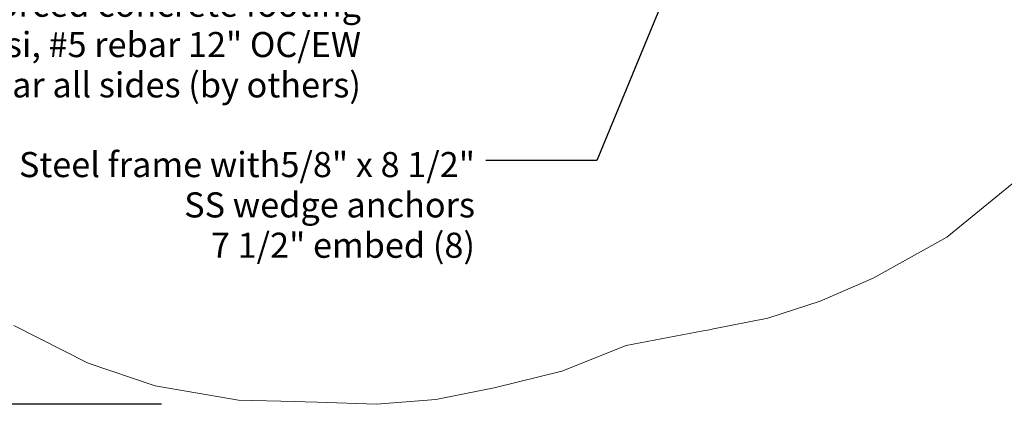
# Model space of a CAD drawing. Units: millimetres. Extents: x 23652 to 34615, y -5137 to 6482.
# Drawn here: x 25981 to 30627, y -5137 to -3321 of the extents above; entities that cross this region are included whole.
import ezdxf

# ---------------------------------------------------------------- set-up
doc = ezdxf.new("R2010")
doc.units = ezdxf.units.MM
doc.header["$LTSCALE"] = 500
doc.header["$MEASUREMENT"] = 0
doc.layers.add('Annotation - Label_Pen_No__160', color=7, linetype='Continuous', lineweight=13, true_color=0x000000)
for name, color, linetype, true_color in [('Default', 7, 'Continuous', 0x000000), ('Dimensioning - General', 7, 'Continuous', 0x000000), ('EN', 70, 'Continuous', 0x7fff00)]:
    doc.layers.add(name, color=color, linetype=linetype, true_color=true_color)
doc.styles.add('Arial', font='txt')
doc.dimstyles.new('DYNAMO 2014 IMP 01', dxfattribs={"dimtxt": 200, "dimasz": 175, "dimexe": 84, "dimexo": 84, "dimgap": 84, "dimtad": 1, "dimtoh": 1, "dimdec": 3, "dimzin": 1, "dimdsep": 46, "dimlunit": 4, "dimtxsty": 'Arial', "dimcen": 84, "dimazin": 0, "dimtfac": 1, "dimtdec": 4, "dimtix": 1, "dimtmove": 1, "dimatfit": 3, "dimfxl": 0, "dimtolj": 1, "dimtzin": 1, "dimarcsym": 0})
doc.dimstyles.new('GFRC EN', dxfattribs={"dimtxt": 100, "dimasz": 100, "dimexe": 50, "dimexo": 100, "dimgap": 100, "dimtad": 0, "dimtih": 1, "dimtoh": 1, "dimzin": 1, "dimdsep": 46, "dimtxsty": 'Arial', "dimcen": 150, "dimazin": 0, "dimtfac": 1, "dimtdec": 4, "dimtix": 1, "dimtmove": 1, "dimatfit": 3, "dimfxl": 0, "dimtolj": 1, "dimtzin": 1, "dimarcsym": 0})

# ---------------------------------------------------------------- blocks, each defined once
blk = doc.blocks.new('*D1')
at = {"layer": 'Defpoints', "color": 0}
for p in [(23898, 1750.2), (27418.5, 1750.2), (26750, -5137.2)]:
    blk.add_point(p, dxfattribs=at)
at = {"layer": 'Dimensioning - General', "color": 0, "linetype": 'Continuous', "lineweight": -2}
for p, q in [((27318.5, 1750.2), (23848, 1750.2)), ((23898, 1650.2), (23898, -1542.5)), ((23898, -5037.2), (23898, -1844.6)), ((26650, -5137.2), (23848, -5137.2))]:
    blk.add_line(p, q, dxfattribs=at)
at = {"layer": 'Dimensioning - General', "color": 0}
for points in [[(23914.7, 1650.2), (23881.4, 1650.2), (23898, 1750.2)], [(23881.4, -5037.2), (23914.7, -5037.2), (23898, -5137.2)]]:
    blk.add_solid(points, dxfattribs=at)
at = {"layer": 'Dimensioning - General', "color": 0, "lineweight": 13, "insert": (23898, -1693.5), "char_height": 100, "attachment_point": 5, "style": 'Arial'}
blk.add_mtext('\\A1;6887.42', dxfattribs=at)

msp = doc.modelspace()

# ---------------------------------------------------------------- linework, layer by layer
at = {"layer": 'EN', "linetype": 'Continuous', "lineweight": 13}
msp.add_lwpolyline([(25954.186, -4764.516), (26303.427, -4943.614), (26620.93, -5050.542), (27012.978, -5117.328), (27279.77, -5123.256), (27327.351, -5125.674), (27384.391, -5127.292), (27664.355, -5137.223), (27944.482, -5114.202), (28219.402, -5058.629), (28538.61, -4981.19), (28842.006, -4859.888), (29205.22, -4790.307), (29235.421, -4785.022), (29255.426, -4781.286), (29510.343, -4730.605), (29758.271, -4650.445), (30008.796, -4540.902), (30354.997, -4347.211), (30663.19, -4096.542)], dxfattribs=at)

# ---------------------------------------------------------------- texts
at = {"layer": 'Annotation - Label_Pen_No__160', "linetype": 'Continuous', "lineweight": 13, "attachment_point": 6, "line_spacing_factor": 0.963855}
for s, insert, char_height, width in [('\\fArial;Reinforced concrete footing\\P4000 psi, #5 rebar 12" OC/EW\\P3" clear all sides (by others)', (27591.301, -3438.081), 118.533, 2329.24486), ('\\fArial;Steel frame with5/8" x 8 1/2" \\PSS wedge anchors\\P7 1/2" embed (8)', (28129.359, -4195.38), 118.53333, 2165.73253)]:
    msp.add_mtext(s, dxfattribs=dict(at, insert=insert, char_height=char_height, width=width))

# ---------------------------------------------------------------- dimensions: what is measured, and where the dimension line sits
at = {"layer": 'Dimensioning - General', "linetype": 'Continuous', "lineweight": 13}
dim = msp.add_linear_dim(base=(23898.029, 1750.199), p1=(26749.994, -5137.223), p2=(27418.546, 1750.199), angle=90, dimstyle='GFRC EN', dxfattribs=at)
dim.commit()
dim.dimension.update_dxf_attribs({"geometry": '*D1', "text_midpoint": (23898.029, -1693.512)})

# ---------------------------------------------------------------- leaders
at = {"layer": 'Default'}
msp.add_leader([(29359.953, -2399.399), (28703.856, -3986.175), (28180.3, -3986.175)], dimstyle='DYNAMO 2014 IMP 01', override={"dimgap": 84, "dimtad": 0}, dxfattribs=at)

doc.saveas('drawing.dxf')
